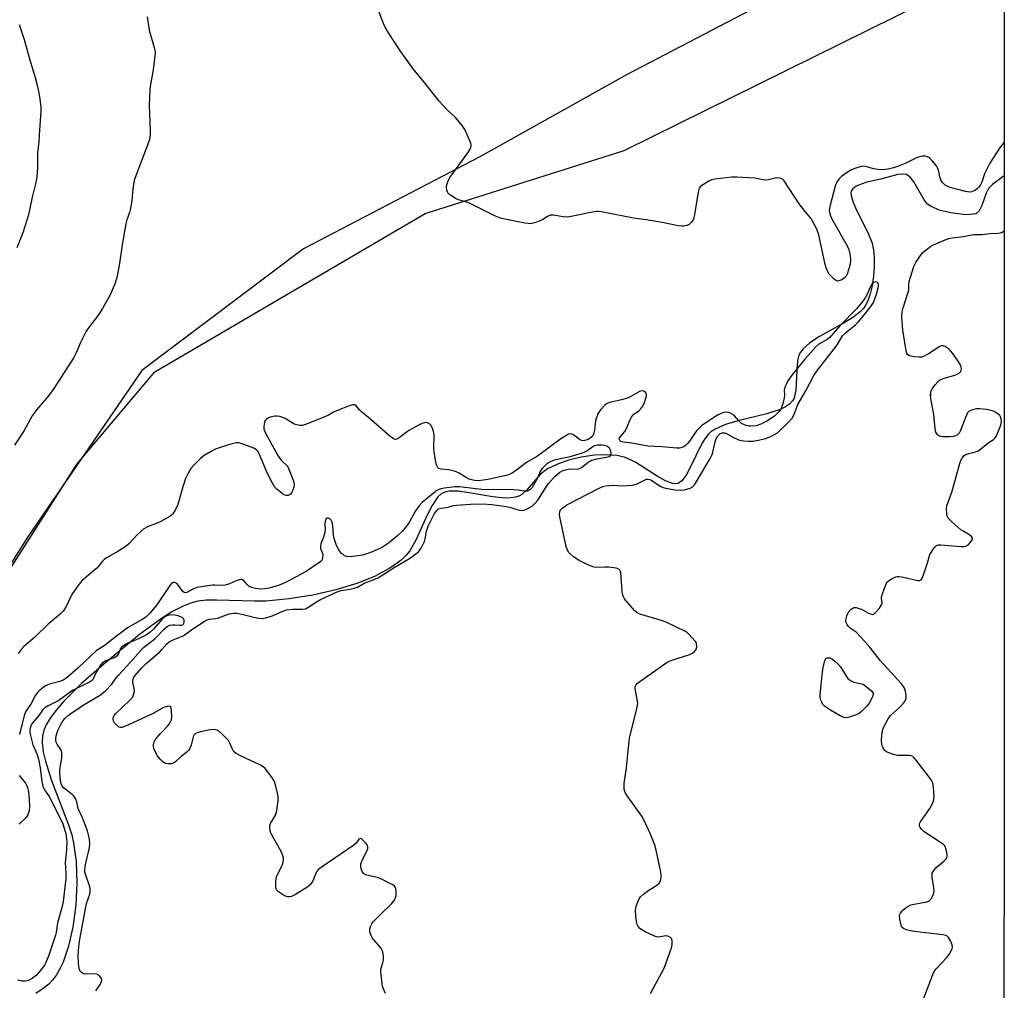
# Model space of a CAD drawing. Units: inches. Extents: x 1177771 to 1183770, y 545458 to 549458.
# Drawn here: x 1183426 to 1183770, y 547732 to 548071 of the extents above; entities that cross this region are included whole.
import ezdxf

# ---------------------------------------------------------------- set-up
doc = ezdxf.new("R2010")
doc.units = ezdxf.units.IN
doc.header["$MEASUREMENT"] = 0
for name, color, linetype in [('ELEV-Spot Elevation', 7, 'Continuous'), ('HYDRO-Single Line Stream', 4, 'Continuous'), ('NTRL-Farm Land', 3, 'Continuous'), ('NTRL-Trees', 3, 'Continuous'), ('Undefined', 1, 'Continuous')]:
    doc.layers.add(name, color=color, linetype=linetype)

msp = doc.modelspace()

# ---------------------------------------------------------------- linework, layer by layer
at = {"layer": 'ELEV-Spot Elevation'}
msp.add_point((1183744.77, 547939.49, 363.71), dxfattribs=at)
at = {"layer": 'HYDRO-Single Line Stream'}
msp.add_lwpolyline([(1183770.34, 548016.11), (1183766.32, 548013.11), (1183764.94, 548011.68), (1183764.11, 548010.04), (1183762.6, 548005.73), (1183761.66, 548003.91), (1183760.43, 548002.87), (1183758.66, 548002.58), (1183756.83, 548002.54), (1183751.79, 548003.14), (1183748.05, 548004.05), (1183744.83, 548005.39), (1183743.63, 548006.24), (1183742.4, 548007.72), (1183738.75, 548014), (1183737.5, 548015.65), (1183736.21, 548016.55), (1183734.89, 548016.72), (1183733.25, 548016.57), (1183727.22, 548014.97), (1183722.37, 548013.87), (1183720.34, 548013.22), (1183718.7, 548012.47), (1183717.52, 548011.6), (1183716.95, 548010.76), (1183716.81, 548010.06), (1183716.87, 548009.21), (1183717.58, 548006.8), (1183718.88, 548003.92), (1183722.78, 547996.29), (1183724.21, 547992.65), (1183724.69, 547990.22), (1183724.93, 547987.44), (1183724.94, 547984.45), (1183724.7, 547981.04), (1183724.2, 547977.71), (1183723.55, 547974.92), (1183722.72, 547972.48), (1183721.84, 547970.69), (1183721.16, 547969.73), (1183720.04, 547968.56), (1183717.42, 547966.54), (1183714.25, 547964.6), (1183705.81, 547959.94), (1183702.45, 547957.76), (1183700.09, 547955.69), (1183699.16, 547954.49), (1183698.65, 547953.5), (1183698.26, 547952.08), (1183698.03, 547950.34), (1183697.59, 547941.29), (1183696.97, 547938.47), (1183696.37, 547937.45), (1183695.34, 547936.37), (1183694, 547935.43), (1183692.1, 547934.48), (1183687.48, 547932.94), (1183677.27, 547930.49), (1183672.99, 547929.24), (1183669.36, 547927.65), (1183667.88, 547926.68), (1183666.88, 547925.77), (1183665.74, 547924.27), (1183664.63, 547922.39), (1183660.64, 547914.18), (1183659.2, 547911.54), (1183657.74, 547909.56), (1183656.45, 547908.6), (1183655.66, 547908.44), (1183654.5, 547908.57), (1183652, 547909.53), (1183649.12, 547911.16), (1183641.64, 547915.91), (1183638.02, 547917.68), (1183635.02, 547918.37), (1183631.25, 547918.64), (1183627.15, 547918.46), (1183622.58, 547917.8), (1183618.13, 547916.72), (1183614.04, 547915.29), (1183610.82, 547913.71), (1183608.33, 547911.92), (1183603.53, 547906.39), (1183601.83, 547904.81), (1183600.77, 547904.22), (1183599.54, 547903.82), (1183597.88, 547903.57), (1183596.04, 547903.52), (1183591.65, 547903.93), (1183582.76, 547905.5), (1183579.51, 547905.93), (1183576.43, 547905.96), (1183575.26, 547905.75), (1183574.27, 547905.38), (1183573.45, 547904.84), (1183572.47, 547903.9), (1183570.44, 547900.94), (1183568.72, 547897.54), (1183564.79, 547888.79), (1183562.63, 547885.05), (1183561.25, 547883.42), (1183559.63, 547881.87), (1183557.8, 547880.42), (1183555.5, 547878.89), (1183550.28, 547876.13), (1183544.1, 547873.67), (1183536.81, 547871.46), (1183528.72, 547869.62), (1183520.38, 547868.28), (1183512.42, 547867.54), (1183508.39, 547867.5), (1183495.07, 547867.9), (1183491.46, 547867.79), (1183488.61, 547867.45), (1183485.99, 547866.77), (1183482.94, 547865.55), (1183479.46, 547863.72), (1183475.89, 547861.49), (1183468.14, 547855.79), (1183455.74, 547845.52), (1183447.98, 547838.78), (1183441.76, 547832.56), (1183439.16, 547829.56), (1183437.19, 547826.96), (1183435.66, 547824.48), (1183434.76, 547822.47), (1183434.3, 547820.47), (1183434.21, 547817.95), (1183434.57, 547814.88), (1183435.31, 547811.58), (1183437.48, 547804.8), (1183443.37, 547789.38), (1183444.5, 547785.83), (1183445.17, 547783.1), (1183446.04, 547776.52), (1183446.29, 547768.94), (1183445.92, 547761.24), (1183444.92, 547753.54), (1183443.44, 547746.93), (1183441.51, 547741.32), (1183440.41, 547738.98), (1183439.19, 547736.88), (1183437.84, 547735.05), (1183436.54, 547733.67), (1183434.54, 547732.11), (1183431.93, 547730.45)], dxfattribs=at)
at = {"layer": 'NTRL-Farm Land'}
msp.add_lwpolyline([(1183770.42, 549457.34), (1183770.35, 548115.14), (1183717.32, 548090.48), (1183681.73, 548073.98), (1183638.33, 548051.41), (1183587.11, 548022.77), (1183525.48, 547990.65), (1183469.06, 547948.12), (1183429.13, 547889.96), (1183400.48, 547844.82), (1183370.97, 547819.64), (1183344.06, 547795.34), (1183371.56, 547806.8), (1183345.35, 547773.85), (1183293.36, 547752.57), (1183213.46, 547737.45), (1183121.07, 547734.21), (1183101.98, 547769.72), (1183094.7, 547885.77), (1183093.28, 548000.97), (1183092.38, 548115.75), (1183088.7, 548263.49), (1183088.18, 548381.95), (1183089.64, 548492.48)], dxfattribs=at)
at = {"layer": 'NTRL-Trees'}
msp.add_polyline3d([(1183107.01, 548410.07, 0), (1183114.64, 548271.18, 0), (1183126.45, 547868.4, 0), (1183121.59, 547822.57, 0), (1183125.76, 547777.43, 0), (1183144.51, 547754.51, 0), (1183162.56, 547741.32, 0), (1183195.2, 547746.18, 0), (1183297.98, 547785.76, 0), (1183385.48, 547830.9, 0), (1183394.68, 547835.84, 0), (1183399.24, 547841.58, 0), (1183446.45, 547915.47, 0), (1183473.52, 547947.59, 0), (1183568.03, 548002.92, 0), (1183637.55, 548024.99, 0), (1183770.34, 548090.72, 0), (1183770.31, 547424.08, 0)], dxfattribs=at)
at = {"layer": 'Undefined', "elevation": 362}
msp.add_lwpolyline([(1183646.75, 547730.34), (1183651.58, 547739.28), (1183654.06, 547746.41), (1183654.33, 547747.57), (1183654.4, 547748.71), (1183654.22, 547749.46), (1183653.74, 547749.97), (1183652.83, 547750.43), (1183652.08, 547750.57), (1183650.27, 547750.21), (1183649.49, 547750.13), (1183648.97, 547750.16), (1183648.15, 547750.4), (1183644.96, 547752), (1183643.41, 547752.88), (1183642.95, 547753.23), (1183642.46, 547753.8), (1183642.04, 547754.78), (1183641.64, 547757.43), (1183641.49, 547759.51), (1183641.77, 547760.88), (1183642.69, 547763.24), (1183643.29, 547764.16), (1183644.34, 547765.12), (1183646.21, 547766.5), (1183648.98, 547768.27), (1183649.86, 547769), (1183650.16, 547769.46), (1183650.41, 547770.26), (1183650.53, 547771.12), (1183650.53, 547772), (1183650.28, 547773.43), (1183648.77, 547780.5), (1183648.24, 547782.19), (1183646.81, 547786.1), (1183644.73, 547790.61), (1183643.8, 547792.42), (1183638.97, 547798.99), (1183638.02, 547800.45), (1183637.79, 547800.96), (1183637.61, 547801.79), (1183637.56, 547803.82), (1183638.34, 547809.31), (1183639.44, 547819.75), (1183641.91, 547829.42), (1183642.28, 547831.13), (1183642.33, 547831.7), (1183642.26, 547832.55), (1183641.42, 547836.81), (1183641.44, 547837.62), (1183641.61, 547838.1), (1183642.11, 547838.73), (1183643, 547839.45), (1183652.64, 547846.14), (1183654.23, 547846.83), (1183660.53, 547848.91), (1183661.49, 547849.36), (1183662.1, 547849.86), (1183662.6, 547850.45), (1183662.84, 547850.89), (1183662.96, 547851.66), (1183662.81, 547852.73), (1183662.6, 547853.23), (1183662.28, 547853.69), (1183660.32, 547855.81), (1183659.68, 547856.39), (1183658.96, 547856.88), (1183652.24, 547860.14), (1183650.58, 547860.72), (1183643.02, 547862.95), (1183642.08, 547863.38), (1183641.25, 547864.06), (1183638.04, 547867.84), (1183637.54, 547868.53), (1183637.18, 547869.26), (1183637, 547869.97), (1183636.85, 547871.06), (1183636.35, 547877.34), (1183636.17, 547878.14), (1183635.93, 547878.55), (1183635.75, 547878.69), (1183634.79, 547879.01), (1183632.2, 547879.32), (1183630.76, 547879.39), (1183627.67, 547879.27), (1183626.58, 547879.47), (1183624.44, 547880.38), (1183621.81, 547881.67), (1183619.89, 547883.01), (1183618.55, 547884.12), (1183618.19, 547884.55), (1183617.77, 547885.26), (1183617.35, 547886.63), (1183615.14, 547896.98), (1183615.01, 547897.85), (1183615.04, 547898.68), (1183615.33, 547899.36), (1183615.81, 547899.93), (1183616.56, 547900.51), (1183617.58, 547901.12), (1183628.79, 547906.94), (1183630.13, 547907.53), (1183631.22, 547907.83), (1183633.47, 547907.98), (1183637.02, 547907.81), (1183640.44, 547908.07), (1183642.06, 547908.52), (1183644.87, 547909.94), (1183645.39, 547910.11), (1183645.85, 547910.15), (1183646.54, 547910.02), (1183647.05, 547909.79), (1183650.42, 547907.57), (1183651.17, 547907.18), (1183651.99, 547906.94), (1183655.41, 547906.4), (1183657.12, 547906.25), (1183658.68, 547906.44), (1183660.59, 547906.99), (1183661.48, 547907.47), (1183662.35, 547908.46), (1183664.65, 547912.2), (1183667.59, 547917.39), (1183668.29, 547918.7), (1183668.61, 547919.52), (1183669.43, 547923.13), (1183669.74, 547924.18), (1183670.25, 547925.21), (1183670.6, 547925.64), (1183670.98, 547925.94), (1183671.87, 547926.32), (1183672.58, 547926.33), (1183673.31, 547926.06), (1183676.07, 547924.59), (1183677.92, 547923.78), (1183679.33, 547923.48), (1183681.08, 547923.36), (1183682.51, 547923.46), (1183684.51, 547923.71), (1183686.99, 547924.34), (1183688.86, 547925.05), (1183691.11, 547926.37), (1183694.92, 547929.9), (1183696.29, 547931.4), (1183696.85, 547932.48), (1183698.26, 547936.22), (1183701.12, 547941.18), (1183703.84, 547946.39), (1183705.18, 547948.27), (1183711.08, 547955.76), (1183712.22, 547957.45), (1183713.92, 547960.17), (1183714.97, 547961.28), (1183718.38, 547964.08), (1183719.44, 547965.08), (1183721.15, 547967.04), (1183723.82, 547970.42), (1183724.68, 547971.91), (1183725.77, 547974.77), (1183726.39, 547976.99), (1183726.47, 547977.53), (1183726.45, 547978.16), (1183726.18, 547978.69), (1183725.84, 547978.92), (1183725.45, 547979.03), (1183724.84, 547978.86), (1183724.28, 547978.38), (1183723.66, 547977.44), (1183722.34, 547974.49), (1183721.79, 547973.49), (1183720.95, 547972.33), (1183718.72, 547969.69), (1183712.91, 547963.73), (1183710.65, 547960.99), (1183709.46, 547959.68), (1183708.57, 547958.97), (1183705.59, 547957.26), (1183704.55, 547956.41), (1183700.71, 547952.11), (1183696.12, 547946.51), (1183694.74, 547944.43), (1183694.13, 547943.26), (1183693.72, 547942.25), (1183693.51, 547941.2), (1183693.59, 547939.35), (1183693.54, 547938.58), (1183693.13, 547936.86), (1183692.57, 547935.17), (1183692.18, 547934.41), (1183691.69, 547933.76), (1183690.96, 547932.95), (1183690.13, 547932.19), (1183687.45, 547930.34), (1183685.35, 547929.3), (1183683.69, 547928.78), (1183681.67, 547928.64), (1183681.09, 547928.69), (1183680.23, 547928.9), (1183679.4, 547929.21), (1183678.63, 547929.62), (1183677.59, 547930.56), (1183676.15, 547932.23), (1183675.5, 547932.76), (1183674.79, 547933.17), (1183674.07, 547933.39), (1183673.32, 547933.48), (1183672.53, 547933.38), (1183671.73, 547933.14), (1183670.43, 547932.58), (1183668.93, 547931.7), (1183666.09, 547929.86), (1183664.74, 547928.82), (1183663.67, 547927.86), (1183662.9, 547927.02), (1183660.36, 547923.37), (1183659.69, 547922.54), (1183659.09, 547921.96), (1183658.43, 547921.48), (1183657.42, 547921.06), (1183656.87, 547920.97), (1183656.03, 547920.95), (1183650.69, 547921.48), (1183645.9, 547921.71), (1183640.2, 547922.69), (1183637.31, 547923), (1183636.42, 547923.28), (1183636.02, 547923.64), (1183635.83, 547924.15), (1183635.91, 547924.53), (1183637.82, 547926.8), (1183638.34, 547927.84), (1183639.58, 547930.8), (1183640.23, 547932), (1183640.87, 547932.72), (1183642.64, 547934.05), (1183643.3, 547934.64), (1183644, 547935.55), (1183644.57, 547936.56), (1183645.2, 547938.48), (1183645.35, 547939.3), (1183645.35, 547939.81), (1183645.19, 547940.26), (1183644.87, 547940.62), (1183644.46, 547940.89), (1183644.03, 547940.99), (1183643.42, 547940.93), (1183642.92, 547940.75), (1183639.63, 547938.95), (1183638.33, 547938.33), (1183636.61, 547937.82), (1183632.4, 547936.87), (1183631.63, 547936.56), (1183630.95, 547936.06), (1183629.35, 547934.36), (1183628.53, 547933.18), (1183627.99, 547931.85), (1183627.57, 547930.46), (1183627.42, 547929.6), (1183627.23, 547927.22), (1183626.85, 547925.81), (1183626.59, 547925.31), (1183626.27, 547924.93), (1183625.69, 547924.45), (1183625.02, 547924.03), (1183623.88, 547923.6), (1183623.14, 547923.55), (1183622.65, 547923.63), (1183621.94, 547923.96), (1183620.34, 547925.25), (1183619.62, 547925.72), (1183618.89, 547925.97), (1183618.15, 547925.81), (1183617.16, 547925.3), (1183615.43, 547924.19), (1183607.31, 547918.19), (1183603.45, 547915.98), (1183599.44, 547912.89), (1183598.2, 547912.1), (1183597.13, 547911.65), (1183595.85, 547911.28), (1183589.95, 547910.05), (1183586.71, 547909.59), (1183585.22, 547909.67), (1183583.42, 547910.16), (1183582.41, 547910.68), (1183579.67, 547912.37), (1183578.31, 547912.94), (1183576.28, 547913.4), (1183573.57, 547913.64), (1183572.84, 547913.9), (1183572.45, 547914.19), (1183572.18, 547914.61), (1183571.92, 547915.38), (1183571.13, 547919.67), (1183571.07, 547921.11), (1183571.14, 547925.46), (1183570.99, 547926.81), (1183570.63, 547927.86), (1183570.1, 547928.87), (1183569.54, 547929.45), (1183568.81, 547929.79), (1183568.28, 547929.89), (1183567.75, 547929.86), (1183566.96, 547929.59), (1183566.18, 547929.21), (1183562.33, 547927.08), (1183558.6, 547924.34), (1183558.12, 547924.11), (1183557.65, 547924.03), (1183556.93, 547924.23), (1183555.77, 547925.08), (1183548.39, 547931.51), (1183545.74, 547933.64), (1183545.14, 547934.23), (1183543.78, 547935.84), (1183543.41, 547936.06), (1183543.17, 547936.1), (1183542.67, 547936.06), (1183541.86, 547935.84), (1183537.1, 547934.03), (1183536.02, 547933.54), (1183534.23, 547932.48), (1183533.17, 547931.98), (1183526.56, 547929.32), (1183525.17, 547928.89), (1183524.06, 547928.86), (1183522.69, 547929.21), (1183521.91, 547929.61), (1183519.14, 547931.38), (1183518.33, 547931.72), (1183517.21, 547932.03), (1183516.36, 547932.19), (1183515.5, 547932.19), (1183514.37, 547931.93), (1183513.27, 547931.52), (1183512.44, 547930.94), (1183512.16, 547930.58), (1183511.91, 547930.08), (1183511.59, 547928.7), (1183511.7, 547927.57), (1183511.99, 547926.76), (1183512.39, 547925.97), (1183516.8, 547918.01), (1183517.66, 547916.82), (1183519.89, 547914.63), (1183520.67, 547913.09), (1183521.92, 547909.8), (1183522.15, 547908.96), (1183522.2, 547908.42), (1183522.1, 547907.38), (1183521.83, 547906.36), (1183521.39, 547905.42), (1183520.95, 547904.87), (1183520.59, 547904.6), (1183520.14, 547904.43), (1183519.42, 547904.39), (1183518.93, 547904.53), (1183518.22, 547904.95), (1183517.3, 547905.67), (1183516.2, 547906.62), (1183515.41, 547907.45), (1183514.64, 547908.68), (1183512.81, 547912.33), (1183509.77, 547919.54), (1183509.48, 547920), (1183509.09, 547920.38), (1183508.11, 547920.92), (1183503.75, 547922.64), (1183502.92, 547922.84), (1183502.08, 547922.83), (1183500.1, 547922.31), (1183496.41, 547921.15), (1183494.78, 547920.56), (1183492.96, 547919.73), (1183490.78, 547918.4), (1183489.48, 547917.32), (1183487.07, 547914.91), (1183486.19, 547913.85), (1183485.3, 547912.51), (1183484.33, 547910.33), (1183483.29, 547907.41), (1183481.63, 547901.29), (1183480.77, 547899.47), (1183479.86, 547898.04), (1183479.47, 547897.63), (1183478.77, 547897.11), (1183475.67, 547895.33), (1183474.64, 547894.83), (1183471, 547893.42), (1183469.74, 547892.74), (1183467.41, 547890.67), (1183464.42, 547887.52), (1183463.55, 547886.76), (1183460.65, 547884.83), (1183456.92, 547882.77), (1183455.98, 547882.14), (1183455.29, 547881.47), (1183453.94, 547879.79), (1183453.23, 547879.05), (1183448.14, 547874.68), (1183447.01, 547873.31), (1183444.8, 547870.13), (1183444.22, 547869.11), (1183442.61, 547865.64), (1183441.5, 547864.04), (1183440.56, 547863.1), (1183436.27, 547859.4), (1183431.6, 547854.91), (1183427.82, 547851.67), (1183426.81, 547850.6), (1183425.78, 547849.16)], dxfattribs=at)
at = {"layer": 'Undefined', "elevation": 364}
msp.add_lwpolyline([(1183715.17, 547826.73), (1183714.37, 547826.83), (1183713.07, 547827.37), (1183709.66, 547829.36), (1183708.23, 547830.28), (1183707.58, 547830.79), (1183707.03, 547831.41), (1183706.62, 547832.15), (1183706.31, 547832.95), (1183706.11, 547833.78), (1183706.09, 547834.93), (1183706.77, 547841.58), (1183707.04, 547843.57), (1183707.45, 547845.81), (1183707.75, 547846.81), (1183708.08, 547847.42), (1183708.56, 547847.72), (1183709.29, 547847.64), (1183710.33, 547847.18), (1183711.25, 547846.52), (1183712.29, 547845.56), (1183713.22, 547844.49), (1183715.25, 547841.18), (1183715.77, 547840.48), (1183716.17, 547840.1), (1183716.85, 547839.65), (1183717.88, 547839.21), (1183721.07, 547838.48), (1183723.84, 547836.33), (1183724.37, 547835.75), (1183724.56, 547835.33), (1183724.55, 547834.87), (1183724.32, 547834.11), (1183723.16, 547831.81), (1183722.44, 547830.88), (1183720.55, 547828.97), (1183719.65, 547828.27), (1183718.65, 547827.76), (1183716.24, 547826.94)], close=True, dxfattribs=at)
at = {"layer": 'Undefined'}
for points in [[(1183770.34, 548027.85, 364), (1183768.79, 548025.83, 364), (1183765.38, 548020.59, 364), (1183763.53, 548016.86, 364), (1183762.53, 548013.89, 364), (1183762.08, 548012.93, 364), (1183761.61, 548012.28, 364), (1183761.03, 548011.68, 364), (1183760.34, 548011.14, 364), (1183759.59, 548010.73, 364), (1183759.09, 548010.57, 364), (1183758.31, 548010.46, 364), (1183756.89, 548010.63, 364), (1183751.53, 548012.06, 364), (1183750.48, 548012.47, 364), (1183749.8, 548012.91, 364), (1183748.81, 548013.8, 364), (1183748.23, 548014.67, 364), (1183747.99, 548015.43, 364), (1183747.41, 548018.14, 364), (1183747.11, 548018.91, 364), (1183746.67, 548019.63, 364), (1183745.22, 548021.4, 364), (1183744.24, 548022.39, 364), (1183743.55, 548022.79, 364), (1183742.76, 548022.97, 364), (1183741.66, 548022.99, 364), (1183740.83, 548022.8, 364), (1183739.49, 548022.24, 364), (1183735.97, 548020.56, 364), (1183733.06, 548019.35, 364), (1183731.72, 548018.88, 364), (1183729.87, 548018.48, 364), (1183727.74, 548018.27, 364), (1183726.05, 548018.32, 364), (1183724.67, 548018.56, 364), (1183722.01, 548019.42, 364), (1183721.18, 548019.48, 364), (1183720.35, 548019.33, 364), (1183718.14, 548018.66, 364), (1183716.8, 548018.13, 364), (1183715.11, 548017.1, 364), (1183713.57, 548015.88, 364), (1183712.6, 548014.9, 364), (1183712.08, 548014.27, 364), (1183711.4, 548012.92, 364), (1183709.51, 548005.88, 364), (1183709.28, 548004.74, 364), (1183709.23, 548004.03, 364), (1183709.4, 548002.8, 364), (1183709.88, 548001.54, 364), (1183710.67, 548000.05, 364), (1183715.52, 547991.7, 364), (1183716.09, 547990.34, 364), (1183716.61, 547988.33, 364), (1183716.67, 547986.92, 364), (1183716.51, 547985.23, 364), (1183716.11, 547983.59, 364), (1183715.47, 547981.71, 364), (1183715.1, 547981.01, 364), (1183714.61, 547980.44, 364), (1183713.66, 547979.8, 364), (1183712.63, 547979.39, 364), (1183712.13, 547979.36, 364), (1183711.89, 547979.41, 364), (1183711.45, 547979.65, 364), (1183710.79, 547980.16, 364), (1183709.19, 547981.8, 364), (1183708.52, 547982.99, 364), (1183708.14, 547984.01, 364), (1183707.84, 547985.13, 364), (1183705.61, 547995.54, 364), (1183704.85, 547997.43, 364), (1183703.32, 548000.57, 364), (1183702.85, 548001.29, 364), (1183700.83, 548003.69, 364), (1183698.73, 548006.38, 364), (1183693.52, 548014.37, 364), (1183692.92, 548014.96, 364), (1183692.44, 548015.21, 364), (1183691.92, 548015.35, 364), (1183690.81, 548015.37, 364), (1183687.96, 548014.7, 364), (1183686.86, 548014.59, 364), (1183686.11, 548014.67, 364), (1183684.4, 548015.1, 364), (1183683.22, 548015.26, 364), (1183676.97, 548015.63, 364), (1183675.18, 548015.67, 364), (1183669.31, 548014.97, 364), (1183668.17, 548014.71, 364), (1183667.4, 548014.37, 364), (1183664.7, 548012.75, 364), (1183664.09, 548012.22, 364), (1183663.8, 548011.78, 364), (1183663.41, 548010.45, 364), (1183662.17, 548002.65, 364), (1183661.75, 548000.97, 364), (1183661.2, 548000.06, 364), (1183660.25, 547999.15, 364), (1183659.53, 547998.8, 364), (1183658.44, 547998.55, 364), (1183657.6, 547998.49, 364), (1183656.43, 547998.62, 364), (1183650.85, 547999.79, 364), (1183645.27, 548000.72, 364), (1183640.79, 548001.34, 364), (1183630.25, 548003.4, 364), (1183628.49, 548003.66, 364), (1183627.62, 548003.64, 364), (1183626.48, 548003.47, 364), (1183619.04, 548001.92, 364), (1183617.61, 548001.7, 364), (1183616.2, 548001.78, 364), (1183612.84, 548002.36, 364), (1183611.76, 548002.33, 364), (1183610.75, 548001.94, 364), (1183609.17, 548000.85, 364), (1183608.16, 548000.34, 364), (1183606.24, 547999.68, 364), (1183604.85, 547999.39, 364), (1183603.98, 547999.43, 364), (1183602.82, 547999.61, 364), (1183595.83, 548000.93, 364), (1183594.4, 548001.28, 364), (1183592.56, 548002.05, 364), (1183583.25, 548006.63, 364), (1183582.15, 548007.03, 364), (1183579.62, 548007.75, 364), (1183578.82, 548008.07, 364), (1183576.84, 548009.31, 364), (1183576.22, 548009.87, 364), (1183575.91, 548010.33, 364), (1183575.63, 548011.14, 364), (1183575.51, 548012.26, 364), (1183575.62, 548013.03, 364), (1183575.98, 548014.06, 364), (1183576.7, 548015.53, 364), (1183577.33, 548016.52, 364), (1183582.97, 548024.21, 364), (1183583.78, 548025.43, 364), (1183584.01, 548025.95, 364), (1183584.13, 548026.75, 364), (1183583.99, 548027.56, 364), (1183583.69, 548028.38, 364), (1183581.96, 548032.13, 364), (1183581.07, 548033.63, 364), (1183578.61, 548036.53, 364), (1183575.72, 548039.21, 364), (1183572.95, 548042.25, 364), (1183568.26, 548048.16, 364), (1183563.85, 548053.55, 364), (1183559.64, 548059.29, 364), (1183555.25, 548066.1, 364), (1183554.07, 548068.09, 364), (1183553.43, 548069.4, 364), (1183547.75, 548084.38, 364)], [(1183470.86, 548071.67, 364), (1183471.53, 548067.06, 364), (1183473.34, 548061, 364), (1183473.57, 548059.88, 364), (1183473.62, 548059.02, 364), (1183473, 548053.22, 364), (1183471.99, 548048.03, 364), (1183471.81, 548046.27, 364), (1183471.61, 548040.67, 364), (1183471.96, 548032, 364), (1183471.96, 548030.81, 364), (1183471.84, 548029.68, 364), (1183471.67, 548028.86, 364), (1183471.31, 548027.74, 364), (1183467.02, 548016.45, 364), (1183466.38, 548014.5, 364), (1183465.89, 548011.6, 364), (1183465.52, 548007.65, 364), (1183465.06, 548004.75, 364), (1183464.73, 548003.34, 364), (1183463.8, 548000.71, 364), (1183463.43, 547999.32, 364), (1183462.15, 547992.06, 364), (1183461.09, 547984.81, 364), (1183460.24, 547980.62, 364), (1183459.64, 547978.66, 364), (1183457.92, 547974.5, 364), (1183455.27, 547969.81, 364), (1183453.86, 547967.52, 364), (1183450.43, 547963.03, 364), (1183449.59, 547961.8, 364), (1183447.57, 547957.86, 364), (1183446.04, 547954.26, 364), (1183445.24, 547952.66, 364), (1183438.28, 547941.78, 364), (1183436.35, 547939.25, 364), (1183434.34, 547936.8, 364), (1183432.28, 547934.45, 364), (1183431.48, 547933.4, 364), (1183430.74, 547932.22, 364), (1183427.89, 547927.16, 364), (1183424.51, 547922.04, 364)], [(1183426.13, 548069.03, 366), (1183427.85, 548063.73, 366), (1183429.71, 548057.04, 366), (1183431.68, 548050.52, 366), (1183432.38, 548047.86, 366), (1183433.11, 548044.56, 366), (1183433.74, 548040.4, 366), (1183433.74, 548038.7, 366), (1183433.19, 548030.29, 366), (1183432.98, 548028.01, 366), (1183432.5, 548024.08, 366), (1183432.5, 548019.15, 366), (1183432.31, 548015.77, 366), (1183431.94, 548013.81, 366), (1183430.68, 548008.69, 366), (1183429.44, 548002.53, 366), (1183427.41, 547996.2, 366), (1183425.38, 547990.98, 366)], [(1183736.29, 547712.78, 364), (1183745.4, 547737.09, 364), (1183745.96, 547738.12, 364), (1183746.66, 547739.07, 364), (1183750.35, 547743.03, 364), (1183751.15, 547744.01, 364), (1183751.84, 547745.25, 364), (1183752.15, 547746.07, 364), (1183752.28, 547746.61, 364), (1183752.2, 547747.43, 364), (1183751.66, 547748.79, 364), (1183750.91, 547750.02, 364), (1183750.3, 547750.52, 364), (1183748.96, 547750.86, 364), (1183739.04, 547752.03, 364), (1183737.61, 547752.28, 364), (1183736.23, 547752.65, 364), (1183735.22, 547753.06, 364), (1183734.66, 547753.56, 364), (1183734.32, 547754.31, 364), (1183733.86, 547756.33, 364), (1183733.81, 547757.48, 364), (1183733.96, 547758.02, 364), (1183734.19, 547758.51, 364), (1183734.66, 547759.19, 364), (1183735.06, 547759.6, 364), (1183736.5, 547760.65, 364), (1183737.8, 547761.34, 364), (1183738.94, 547761.64, 364), (1183743.34, 547762.37, 364), (1183744.09, 547762.7, 364), (1183744.49, 547763.07, 364), (1183744.82, 547763.51, 364), (1183745.62, 547765.04, 364), (1183745.89, 547766.13, 364), (1183745.82, 547767.27, 364), (1183745.18, 547771.02, 364), (1183745.16, 547771.86, 364), (1183745.26, 547772.39, 364), (1183745.74, 547773.38, 364), (1183746.44, 547774.27, 364), (1183749.34, 547776.63, 364), (1183750.12, 547777.4, 364), (1183750.37, 547777.83, 364), (1183750.47, 547778.34, 364), (1183750.32, 547779.76, 364), (1183749.88, 547781.45, 364), (1183749.62, 547781.94, 364), (1183749.25, 547782.36, 364), (1183748.09, 547783.21, 364), (1183742.36, 547786.9, 364), (1183741.31, 547787.9, 364), (1183741, 547788.36, 364), (1183740.82, 547788.86, 364), (1183740.83, 547789.63, 364), (1183741.15, 547790.39, 364), (1183744.37, 547795.02, 364), (1183745.24, 547796.56, 364), (1183745.7, 547797.62, 364), (1183745.82, 547798.17, 364), (1183745.87, 547799.03, 364), (1183745.69, 547802.54, 364), (1183745.48, 547803.96, 364), (1183745.15, 547804.73, 364), (1183744.32, 547805.92, 364), (1183739.59, 547811.96, 364), (1183738.84, 547812.83, 364), (1183738.42, 547813.19, 364), (1183737.86, 547813.46, 364), (1183737.33, 547813.56, 364), (1183734.19, 547813.51, 364), (1183733.05, 547813.59, 364), (1183731.65, 547813.92, 364), (1183730.01, 547814.44, 364), (1183729.27, 547814.8, 364), (1183728.68, 547815.32, 364), (1183727.98, 547816.44, 364), (1183727.6, 547817.43, 364), (1183727.52, 547818.89, 364), (1183727.76, 547821.85, 364), (1183728.03, 547822.98, 364), (1183728.53, 547824.05, 364), (1183729.86, 547826.38, 364), (1183730.69, 547827.59, 364), (1183733.76, 547830.28, 364), (1183735.31, 547832.01, 364), (1183735.91, 547832.93, 364), (1183736.1, 547833.71, 364), (1183736.09, 547834.56, 364), (1183735.89, 547836, 364), (1183735.57, 547837.06, 364), (1183735.21, 547837.7, 364), (1183734.48, 547838.64, 364), (1183727.21, 547846.61, 364), (1183723.42, 547851.43, 364), (1183721.69, 547853.41, 364), (1183718.67, 547856.61, 364), (1183716.61, 547858.11, 364), (1183715.98, 547858.65, 364), (1183715.52, 547859.29, 364), (1183715.19, 547859.99, 364), (1183715.07, 547860.48, 364), (1183715.06, 547861.02, 364), (1183715.37, 547862.37, 364), (1183716.01, 547863.66, 364), (1183716.89, 547864.69, 364), (1183717.48, 547865.09, 364), (1183717.94, 547865.25, 364), (1183718.69, 547865.25, 364), (1183719.73, 547864.97, 364), (1183720.48, 547864.64, 364), (1183722.98, 547863.29, 364), (1183723.97, 547862.91, 364), (1183724.44, 547862.89, 364), (1183724.65, 547862.96, 364), (1183725.27, 547863.4, 364), (1183726.8, 547865.1, 364), (1183727.55, 547866.25, 364), (1183727.7, 547866.96, 364), (1183727.56, 547868.42, 364), (1183727.66, 547869.42, 364), (1183728.3, 547871.39, 364), (1183729.19, 547873.6, 364), (1183729.48, 547874.1, 364), (1183729.84, 547874.51, 364), (1183731.21, 547875.41, 364), (1183732.46, 547875.98, 364), (1183732.98, 547876.11, 364), (1183733.53, 547876.15, 364), (1183735.24, 547875.91, 364), (1183740.17, 547874.71, 364), (1183740.93, 547874.71, 364), (1183741.32, 547874.92, 364), (1183741.73, 547875.56, 364), (1183742.16, 547876.64, 364), (1183743.62, 547880.91, 364), (1183744.43, 547883.77, 364), (1183744.82, 547884.53, 364), (1183745.62, 547885.73, 364), (1183746.14, 547886.4, 364), (1183746.73, 547886.94, 364), (1183747.45, 547887.2, 364), (1183748.28, 547887.23, 364), (1183755.33, 547886.55, 364), (1183756.45, 547886.58, 364), (1183757.19, 547886.84, 364), (1183757.86, 547887.29, 364), (1183758.65, 547888.06, 364), (1183759.2, 547888.87, 364), (1183759.31, 547889.22, 364), (1183759.29, 547889.56, 364), (1183758.95, 547890.11, 364), (1183758.06, 547890.76, 364), (1183756, 547891.92, 364), (1183755.27, 547892.42, 364), (1183752.09, 547895.19, 364), (1183750.85, 547896.45, 364), (1183750.45, 547897.17, 364), (1183750.29, 547897.97, 364), (1183750.22, 547899.68, 364), (1183750.36, 547900.81, 364), (1183752.08, 547905.62, 364), (1183754.82, 547915.62, 364), (1183755.14, 547916.44, 364), (1183755.7, 547917.45, 364), (1183756.38, 547918.34, 364), (1183757.01, 547918.76, 364), (1183757.98, 547919.09, 364), (1183760.36, 547919.65, 364), (1183761.36, 547920.06, 364), (1183762.07, 547920.55, 364), (1183764.8, 547922.8, 364), (1183766.6, 547923.95, 364), (1183767.13, 547924.4, 364), (1183767.59, 547925.07, 364), (1183767.96, 547925.82, 364), (1183769.22, 547929.02, 364), (1183769.35, 547929.57, 364), (1183769.41, 547930.38, 364), (1183769.25, 547931.69, 364), (1183768.91, 547932.35, 364), (1183768.32, 547932.87, 364), (1183766.89, 547933.73, 364), (1183765.85, 547934.15, 364), (1183764.15, 547934.46, 364), (1183761.86, 547934.72, 364), (1183760.73, 547934.66, 364), (1183759.36, 547934.36, 364), (1183758.11, 547933.85, 364), (1183757.56, 547933.29, 364), (1183756.81, 547931.71, 364), (1183755, 547926.93, 364), (1183754.59, 547926.18, 364), (1183754.02, 547925.63, 364), (1183753.31, 547925.27, 364), (1183752.5, 547925.03, 364), (1183751.32, 547924.91, 364), (1183749.82, 547924.87, 364), (1183748.94, 547924.93, 364), (1183748.14, 547925.09, 364), (1183747.42, 547925.37, 364), (1183747.04, 547925.69, 364), (1183746.54, 547926.6, 364), (1183746.24, 547927.68, 364), (1183745.81, 547932.7, 364), (1183744.72, 547938.33, 364), (1183744.66, 547939.69, 364), (1183744.88, 547940.95, 364), (1183745.26, 547941.69, 364), (1183746.26, 547943.07, 364), (1183747.17, 547944.16, 364), (1183747.8, 547944.71, 364), (1183749.07, 547945.28, 364), (1183753.51, 547946.63, 364), (1183754.75, 547947.27, 364), (1183755.11, 547947.63, 364), (1183755.32, 547948.06, 364), (1183755.43, 547948.79, 364), (1183755.38, 547949.3, 364), (1183755.06, 547950.08, 364), (1183754.6, 547950.83, 364), (1183752.4, 547954.03, 364), (1183751.67, 547954.96, 364), (1183751.06, 547955.55, 364), (1183750.4, 547956.04, 364), (1183749.71, 547956.46, 364), (1183749.01, 547956.74, 364), (1183748.55, 547956.74, 364), (1183747.86, 547956.5, 364), (1183743.93, 547953.94, 364), (1183742.66, 547953.22, 364), (1183741.65, 547952.81, 364), (1183740.65, 547952.7, 364), (1183738.94, 547952.87, 364), (1183737.3, 547953.21, 364), (1183736.67, 547953.56, 364), (1183736.3, 547954.21, 364), (1183736.1, 547955.02, 364), (1183734.94, 547962.21, 364), (1183734.63, 547966.89, 364), (1183734.71, 547968.62, 364), (1183735.08, 547970, 364), (1183736.84, 547975.5, 364), (1183737.01, 547976.33, 364), (1183737.04, 547978.13, 364), (1183737.2, 547979.19, 364), (1183738.84, 547984.49, 364), (1183739.49, 547985.8, 364), (1183741.13, 547988.27, 364), (1183741.88, 547989.18, 364), (1183743.21, 547990.38, 364), (1183744.62, 547991.47, 364), (1183745.65, 547992.04, 364), (1183749.73, 547993.79, 364), (1183751.39, 547994.33, 364), (1183756.14, 547994.97, 364), (1183759.61, 547995.59, 364), (1183762.63, 547995.62, 364), (1183765.46, 547996.01, 364), (1183768.13, 547996.04, 364), (1183769.14, 547996.19, 364), (1183769.64, 547996.43, 364), (1183770.34, 547996.92, 364)], [(1183554.14, 547730.45, 360), (1183553.41, 547732.06, 360), (1183553.16, 547732.89, 360), (1183552.95, 547734.03, 360), (1183552.48, 547737.76, 360), (1183552.59, 547738.89, 360), (1183553.26, 547741.13, 360), (1183553.44, 547741.99, 360), (1183553.43, 547743.46, 360), (1183553.22, 547744.91, 360), (1183553.04, 547745.46, 360), (1183552.6, 547746.2, 360), (1183550.11, 547749.16, 360), (1183549.4, 547750.11, 360), (1183548.93, 547751.11, 360), (1183548.69, 547752.17, 360), (1183548.73, 547752.97, 360), (1183549.02, 547754, 360), (1183549.36, 547754.73, 360), (1183549.85, 547755.41, 360), (1183552.38, 547758.06, 360), (1183556.31, 547761.73, 360), (1183557.25, 547762.84, 360), (1183557.71, 547763.82, 360), (1183557.87, 547764.64, 360), (1183557.87, 547766.34, 360), (1183557.65, 547767.38, 360), (1183557.38, 547767.81, 360), (1183556.73, 547768.32, 360), (1183552.73, 547770.37, 360), (1183551.34, 547770.88, 360), (1183547.55, 547771.72, 360), (1183546.79, 547772.04, 360), (1183546.42, 547772.38, 360), (1183546.05, 547773.05, 360), (1183545.71, 547774.08, 360), (1183545.56, 547774.88, 360), (1183545.59, 547775.68, 360), (1183546.16, 547777.25, 360), (1183547.77, 547780.37, 360), (1183547.97, 547781.11, 360), (1183547.99, 547781.59, 360), (1183547.76, 547782.29, 360), (1183547.11, 547783.17, 360), (1183546.14, 547784.15, 360), (1183545.75, 547784.42, 360), (1183545.38, 547784.53, 360), (1183544.9, 547784.29, 360), (1183543.87, 547782.95, 360), (1183543.08, 547782.25, 360), (1183531.67, 547774.46, 360), (1183530.76, 547773.75, 360), (1183530.38, 547773.34, 360), (1183530.09, 547772.89, 360), (1183529.06, 547770.33, 360), (1183528.67, 547769.58, 360), (1183527.79, 547768.41, 360), (1183526.72, 547767.43, 360), (1183522.76, 547765.01, 360), (1183521.28, 547764.3, 360), (1183520.48, 547764.15, 360), (1183519.95, 547764.17, 360), (1183519.19, 547764.42, 360), (1183518.21, 547764.96, 360), (1183516.8, 547765.89, 360), (1183516.4, 547766.25, 360), (1183516.09, 547766.65, 360), (1183515.92, 547767.12, 360), (1183515.83, 547767.64, 360), (1183515.8, 547769.31, 360), (1183515.91, 547770.7, 360), (1183516.16, 547771.52, 360), (1183517.91, 547774.91, 360), (1183518.31, 547775.85, 360), (1183518.54, 547776.98, 360), (1183518.51, 547777.82, 360), (1183518.17, 547778.9, 360), (1183517.57, 547780.22, 360), (1183514.13, 547786.45, 360), (1183513.82, 547787.26, 360), (1183513.71, 547788.11, 360), (1183513.75, 547788.96, 360), (1183513.96, 547789.77, 360), (1183515.67, 547792.7, 360), (1183516.08, 547793.77, 360), (1183516.66, 547797.58, 360), (1183516.71, 547798.46, 360), (1183516.65, 547799.34, 360), (1183515.89, 547802.8, 360), (1183515.36, 547804.47, 360), (1183514.42, 547805.97, 360), (1183512.06, 547809.07, 360), (1183511.44, 547809.63, 360), (1183510.53, 547810.18, 360), (1183503.44, 547813.4, 360), (1183501.93, 547814.28, 360), (1183501.3, 547814.82, 360), (1183500.96, 547815.24, 360), (1183500.69, 547815.72, 360), (1183499.7, 547818.05, 360), (1183499.26, 547818.76, 360), (1183498.71, 547819.41, 360), (1183497.09, 547821.05, 360), (1183496.03, 547822, 360), (1183495.33, 547822.41, 360), (1183494.31, 547822.64, 360), (1183492.89, 547822.5, 360), (1183489.46, 547821.79, 360), (1183488.36, 547821.5, 360), (1183487.65, 547821.15, 360), (1183487.3, 547820.79, 360), (1183486.95, 547820.04, 360), (1183486.22, 547817.15, 360), (1183485.84, 547816.05, 360), (1183485.38, 547815.38, 360), (1183484.81, 547814.81, 360), (1183482.76, 547813.17, 360), (1183480.88, 547811.44, 360), (1183480.07, 547810.89, 360), (1183479.35, 547810.69, 360), (1183478.25, 547810.66, 360), (1183477.45, 547810.77, 360), (1183476.71, 547811.08, 360), (1183476.27, 547811.44, 360), (1183475.46, 547812.31, 360), (1183474.51, 547813.49, 360), (1183474.02, 547814.22, 360), (1183473.23, 547815.98, 360), (1183473.06, 547816.77, 360), (1183473.06, 547817.32, 360), (1183473.15, 547817.87, 360), (1183473.35, 547818.38, 360), (1183473.95, 547819.33, 360), (1183475.4, 547821.11, 360), (1183478.09, 547823.89, 360), (1183478.61, 547824.56, 360), (1183479.15, 547825.52, 360), (1183479.33, 547826.04, 360), (1183479.44, 547826.83, 360), (1183479.42, 547829.26, 360), (1183479.28, 547830.31, 360), (1183479.07, 547830.66, 360), (1183478.92, 547830.74, 360), (1183478.54, 547830.81, 360), (1183477.84, 547830.73, 360), (1183476.62, 547830.32, 360), (1183472.71, 547828.08, 360), (1183463.3, 547823.83, 360), (1183462.04, 547823.37, 360), (1183461.56, 547823.32, 360), (1183460.99, 547823.49, 360), (1183460.57, 547823.78, 360), (1183460, 547824.36, 360), (1183459.48, 547825.01, 360), (1183459.1, 547825.7, 360), (1183459, 547826.2, 360), (1183459.05, 547826.73, 360), (1183459.36, 547827.51, 360), (1183459.86, 547828.16, 360), (1183464.72, 547832.78, 360), (1183465.84, 547834.08, 360), (1183466.26, 547835.09, 360), (1183466.4, 547835.9, 360), (1183466.33, 547836.92, 360), (1183465.92, 547839.17, 360), (1183465.89, 547839.71, 360), (1183465.96, 547840.22, 360), (1183466.23, 547840.9, 360), (1183466.65, 547841.56, 360), (1183468.97, 547844.15, 360), (1183470.69, 547845.83, 360), (1183475.17, 547849.64, 360), (1183476.05, 547850.56, 360), (1183477.79, 547852.6, 360), (1183478.58, 547853.3, 360), (1183479.68, 547853.91, 360), (1183482.34, 547854.91, 360), (1183483.43, 547855.43, 360), (1183487.16, 547858.11, 360), (1183491.12, 547860.67, 360), (1183491.86, 547861.01, 360), (1183492.53, 547861.2, 360), (1183494.92, 547861.48, 360), (1183495.77, 547861.66, 360), (1183499.52, 547863.02, 360), (1183500.33, 547863.23, 360), (1183501.15, 547863.35, 360), (1183502.26, 547863.28, 360), (1183504.48, 547862.88, 360), (1183508.17, 547861.89, 360), (1183509.83, 547861.53, 360), (1183511.13, 547861.48, 360), (1183512.2, 547861.64, 360), (1183514.36, 547862.25, 360), (1183518.26, 547864.01, 360), (1183519.59, 547864.43, 360), (1183521.79, 547864.71, 360), (1183525.09, 547864.73, 360), (1183526.16, 547864.87, 360), (1183527.38, 547865.46, 360), (1183530.06, 547867.23, 360), (1183531.46, 547868.03, 360), (1183537.24, 547870.81, 360), (1183538.65, 547871.23, 360), (1183541.82, 547871.68, 360), (1183543.24, 547872.05, 360), (1183544.35, 547872.43, 360), (1183546.93, 547873.91, 360), (1183549.64, 547874.88, 360), (1183551.43, 547875.69, 360), (1183552.69, 547876.35, 360), (1183557.23, 547879.23, 360), (1183562.59, 547882.38, 360), (1183564.35, 547883.65, 360), (1183565.64, 547884.75, 360), (1183566.31, 547885.53, 360), (1183566.77, 547886.19, 360), (1183567.79, 547888.31, 360), (1183568.06, 547889.32, 360), (1183568.46, 547892.01, 360), (1183569.06, 547893.7, 360), (1183571.33, 547898.13, 360), (1183572.09, 547899.22, 360), (1183572.65, 547899.72, 360), (1183573.59, 547900.04, 360), (1183576.04, 547900.38, 360), (1183577.88, 547900.89, 360), (1183578.94, 547901.06, 360), (1183583.83, 547901.4, 360), (1183588.2, 547901.55, 360), (1183591.28, 547901.33, 360), (1183596.5, 547900.55, 360), (1183597.93, 547900.21, 360), (1183600.02, 547899.48, 360), (1183601.02, 547899.24, 360), (1183601.99, 547899.22, 360), (1183602.83, 547899.43, 360), (1183603.92, 547899.87, 360), (1183604.95, 547900.44, 360), (1183605.82, 547901.06, 360), (1183606.51, 547901.72, 360), (1183607.36, 547902.81, 360), (1183610.15, 547907.24, 360), (1183611.13, 547908.64, 360), (1183613.34, 547911.02, 360), (1183615.1, 547912.61, 360), (1183616.1, 547913.1, 360), (1183617.98, 547913.6, 360), (1183619.08, 547913.7, 360), (1183621, 547913.59, 360), (1183621.69, 547913.72, 360), (1183622.61, 547914.17, 360), (1183625.03, 547916.05, 360), (1183626.2, 547916.72, 360), (1183627.99, 547917.26, 360), (1183631.26, 547917.78, 360), (1183632.28, 547918.02, 360), (1183632.82, 547918.34, 360), (1183633.07, 547918.8, 360), (1183633.08, 547919.29, 360), (1183632.91, 547920.07, 360), (1183632.42, 547921.01, 360), (1183631.92, 547921.47, 360), (1183631.48, 547921.7, 360), (1183630.69, 547921.92, 360), (1183629.86, 547922.04, 360), (1183628.2, 547922.06, 360), (1183627.67, 547921.94, 360), (1183626.99, 547921.66, 360), (1183624.49, 547919.96, 360), (1183622.85, 547919.23, 360), (1183618.2, 547917.87, 360), (1183613.57, 547916.89, 360), (1183611.92, 547916.29, 360), (1183611.14, 547915.87, 360), (1183610.42, 547915.33, 360), (1183608.82, 547913.69, 360), (1183608.25, 547912.84, 360), (1183607.24, 547910.5, 360), (1183605.37, 547907.16, 360), (1183604.65, 547906.35, 360), (1183603.73, 547905.97, 360), (1183602.68, 547905.9, 360), (1183600.39, 547906.26, 360), (1183598.93, 547906.35, 360), (1183591.88, 547906.46, 360), (1183588.62, 547906.43, 360), (1183580.02, 547907.49, 360), (1183578.56, 547907.4, 360), (1183574.72, 547906.93, 360), (1183573.62, 547906.76, 360), (1183572.88, 547906.56, 360), (1183572.14, 547906.17, 360), (1183570.99, 547905.29, 360), (1183567.03, 547901.92, 360), (1183565.89, 547900.81, 360), (1183564.6, 547899.04, 360), (1183562.52, 547895.27, 360), (1183561.52, 547893.73, 360), (1183560.08, 547891.99, 360), (1183558.37, 547890.37, 360), (1183555.2, 547887.73, 360), (1183553.09, 547886.36, 360), (1183551.38, 547885.53, 360), (1183548.69, 547884.38, 360), (1183546.08, 547883.57, 360), (1183542.7, 547883.08, 360), (1183541.01, 547883.03, 360), (1183539.87, 547883.38, 360), (1183539.44, 547883.65, 360), (1183538.84, 547884.19, 360), (1183538.12, 547885.03, 360), (1183537.51, 547886, 360), (1183536.88, 547887.3, 360), (1183536.41, 547888.67, 360), (1183536.12, 547889.8, 360), (1183535.99, 547890.65, 360), (1183535.8, 547893.82, 360), (1183535.47, 547895.08, 360), (1183535.13, 547895.76, 360), (1183534.67, 547896.29, 360), (1183534.3, 547896.48, 360), (1183533.72, 547896.51, 360), (1183533.56, 547896.44, 360), (1183533.3, 547896.11, 360), (1183533.08, 547895.37, 360), (1183533.01, 547894.54, 360), (1183533.06, 547892.45, 360), (1183532.89, 547891.15, 360), (1183532.49, 547889.88, 360), (1183531.58, 547887.55, 360), (1183531.4, 547886.8, 360), (1183531.45, 547885.9, 360), (1183532.06, 547884.53, 360), (1183532.25, 547883.77, 360), (1183532.17, 547882.48, 360), (1183532.03, 547882, 360), (1183531.82, 547881.63, 360), (1183531.13, 547881, 360), (1183529.62, 547880.07, 360), (1183527.5, 547878.52, 360), (1183526.45, 547877.87, 360), (1183519.23, 547873.98, 360), (1183517.63, 547873.28, 360), (1183516.26, 547872.81, 360), (1183513.49, 547872.09, 360), (1183511.86, 547871.82, 360), (1183510.52, 547871.74, 360), (1183508.77, 547871.97, 360), (1183507.35, 547872.3, 360), (1183506.57, 547872.63, 360), (1183505.94, 547873.16, 360), (1183504.42, 547874.91, 360), (1183503.96, 547875.12, 360), (1183503.5, 547875.12, 360), (1183502.25, 547874.75, 360), (1183499.7, 547873.55, 360), (1183498.11, 547873.1, 360), (1183496.97, 547872.99, 360), (1183494.5, 547873.11, 360), (1183493.65, 547873.08, 360), (1183490.49, 547872.64, 360), (1183488.21, 547872.23, 360), (1183486.83, 547871.73, 360), (1183484.77, 547870.53, 360), (1183484.16, 547870.39, 360), (1183483.76, 547870.54, 360), (1183483.39, 547870.87, 360), (1183481.84, 547873.02, 360), (1183481.24, 547873.64, 360), (1183480.8, 547873.94, 360), (1183480.35, 547874.09, 360), (1183479.74, 547873.94, 360), (1183479.36, 547873.62, 360), (1183478.83, 547872.98, 360), (1183474.21, 547866.23, 360), (1183471.78, 547863.31, 360), (1183470.39, 547861.94, 360), (1183469.09, 547861.07, 360), (1183464.06, 547858.2, 360), (1183458.61, 547854.15, 360), (1183456.15, 547852.16, 360), (1183453.04, 547850.17, 360), (1183446.72, 547844.16, 360), (1183443.89, 547841.64, 360), (1183442.45, 547840.47, 360), (1183441.49, 547839.86, 360), (1183440.72, 547839.51, 360), (1183437.06, 547838.62, 360), (1183435.59, 547837.97, 360), (1183434.45, 547837.19, 360), (1183433.16, 547836.13, 360), (1183432.58, 547835.54, 360), (1183431.91, 547834.64, 360), (1183430.28, 547831.69, 360), (1183428.61, 547829.15, 360), (1183428.05, 547827.85, 360), (1183426.45, 547821.98, 360), (1183426.27, 547820.86, 360)], [(1183452.91, 547731.29, 358), (1183454.22, 547733.24, 358), (1183454.9, 547734.48, 358), (1183455.04, 547735.21, 358), (1183454.79, 547735.85, 358), (1183454.12, 547736.63, 358), (1183453.27, 547737.18, 358), (1183452.22, 547737.3, 358), (1183449.41, 547737.13, 358), (1183448.64, 547737.32, 358), (1183447.96, 547737.69, 358), (1183447.43, 547738.2, 358), (1183447.2, 547738.68, 358), (1183446.96, 547739.8, 358), (1183446.84, 547741.25, 358), (1183446.8, 547743.33, 358), (1183446.86, 547745.39, 358), (1183447.21, 547748.66, 358), (1183449.41, 547760.67, 358), (1183449.72, 547761.87, 358), (1183450.79, 547765.13, 358), (1183450.99, 547766.17, 358), (1183450.97, 547766.88, 358), (1183450.82, 547767.69, 358), (1183449.33, 547772.05, 358), (1183449.13, 547772.88, 358), (1183449.08, 547773.53, 358), (1183449.26, 547774.94, 358), (1183450.71, 547781.44, 358), (1183450.84, 547782.86, 358), (1183450.75, 547784.23, 358), (1183450.41, 547785.85, 358), (1183449.99, 547787.21, 358), (1183448.22, 547791.78, 358), (1183446.77, 547795.09, 358), (1183446.27, 547797.43, 358), (1183445.9, 547798.36, 358), (1183445.28, 547799.3, 358), (1183444.7, 547799.88, 358), (1183441.62, 547802.22, 358), (1183441.16, 547802.9, 358), (1183440.85, 547803.69, 358), (1183440.46, 547805.65, 358), (1183440.32, 547807.93, 358), (1183440.44, 547809.33, 358), (1183441, 547812.61, 358), (1183441.1, 547813.76, 358), (1183441.06, 547814.59, 358), (1183440.92, 547815.12, 358), (1183440.69, 547815.62, 358), (1183439.46, 547817.54, 358), (1183439.09, 547818.28, 358), (1183438.94, 547818.81, 358), (1183438.9, 547819.37, 358), (1183439.04, 547820.49, 358), (1183439.71, 547822.33, 358), (1183440.72, 547824.41, 358), (1183441.43, 547825.62, 358), (1183442.24, 547826.63, 358), (1183443.28, 547827.56, 358), (1183444.69, 547828.57, 358), (1183449.1, 547831.47, 358), (1183454.21, 547834.52, 358), (1183456.2, 547836.01, 358), (1183458.53, 547838.49, 358), (1183460.09, 547840.76, 358), (1183460.81, 547841.64, 358), (1183464.94, 547846.06, 358), (1183468.5, 547850.18, 358), (1183469.65, 547851.35, 358), (1183473.68, 547854.45, 358), (1183476.96, 547857.86, 358), (1183477.81, 547858.6, 358), (1183478.75, 547859.05, 358), (1183479.78, 547859.27, 358), (1183480.58, 547859.28, 358), (1183482.23, 547859.05, 358), (1183483, 547859.14, 358), (1183483.43, 547859.38, 358), (1183483.73, 547859.76, 358), (1183483.86, 547860.17, 358), (1183483.83, 547860.83, 358), (1183483.66, 547861.23, 358), (1183483.07, 547861.73, 358), (1183481.71, 547862.33, 358), (1183480.55, 547862.65, 358), (1183479.7, 547862.72, 358), (1183478.57, 547862.64, 358), (1183477.78, 547862.41, 358), (1183477.06, 547861.98, 358), (1183475.98, 547861.04, 358), (1183473.14, 547857.74, 358), (1183471.98, 547856.63, 358), (1183470.62, 547855.77, 358), (1183468.1, 547854.44, 358), (1183463.71, 547852.53, 358), (1183462.7, 547851.98, 358), (1183462.07, 547851.5, 358), (1183461.57, 547850.92, 358), (1183460.73, 547848.8, 358), (1183460.28, 547848.23, 358), (1183459.31, 547847.72, 358), (1183456.28, 547846.64, 358), (1183455.29, 547845.97, 358), (1183454.56, 547845.12, 358), (1183453.47, 547843.44, 358), (1183452.93, 547842.44, 358), (1183452.05, 547840.33, 358), (1183451.78, 547839.94, 358), (1183451.4, 547839.6, 358), (1183450.7, 547839.19, 358), (1183445.04, 547836.41, 358), (1183444.09, 547835.8, 358), (1183440.03, 547832.82, 358), (1183436.29, 547830.96, 358), (1183435.08, 547830.2, 358), (1183434.34, 547829.43, 358), (1183432.98, 547827.54, 358), (1183431.03, 547825.21, 358), (1183430.58, 547824.58, 358), (1183430.23, 547823.91, 358), (1183429.99, 547823.16, 358), (1183429.87, 547822.39, 358), (1183429.89, 547821.61, 358), (1183430.05, 547820.57, 358), (1183430.94, 547817.34, 358), (1183432.39, 547813.92, 358), (1183432.9, 547812.32, 358), (1183433.49, 547809.23, 358), (1183434.04, 547804.44, 358), (1183434.43, 547802.8, 358), (1183434.97, 547801.59, 358), (1183436.64, 547799.2, 358), (1183437.24, 547798.17, 358), (1183441.37, 547789.74, 358), (1183441.92, 547788.17, 358), (1183442.42, 547786.24, 358), (1183442.7, 547784.49, 358), (1183442.77, 547783.32, 358), (1183442.63, 547780.63, 358), (1183442.23, 547776.13, 358), (1183442.46, 547772.5, 358), (1183442.42, 547770.58, 358), (1183441.51, 547762.49, 358), (1183441.2, 547760.83, 358), (1183439.49, 547755.07, 358), (1183439.07, 547751.67, 358), (1183438.89, 547750.82, 358), (1183436.55, 547743.82, 358), (1183435.75, 547741.78, 358), (1183435.08, 547740.41, 358), (1183433.89, 547738.74, 358), (1183432.19, 547736.83, 358), (1183430.66, 547735.61, 358), (1183429.46, 547734.92, 358), (1183428.38, 547734.66, 358), (1183427.25, 547734.65, 358), (1183425.56, 547735.04, 358)], [(1183426.16, 547806.52, 360), (1183428.36, 547803.85, 360), (1183428.76, 547803.15, 360), (1183429.05, 547802.41, 360), (1183429.39, 547800.76, 360), (1183429.69, 547798.21, 360), (1183429.8, 547795.6, 360), (1183429.65, 547794.17, 360), (1183429.18, 547792.83, 360), (1183428.54, 547791.94, 360), (1183426.13, 547789.58, 360)]]:
    msp.add_polyline3d(points, dxfattribs=at)

doc.saveas('drawing.dxf')
